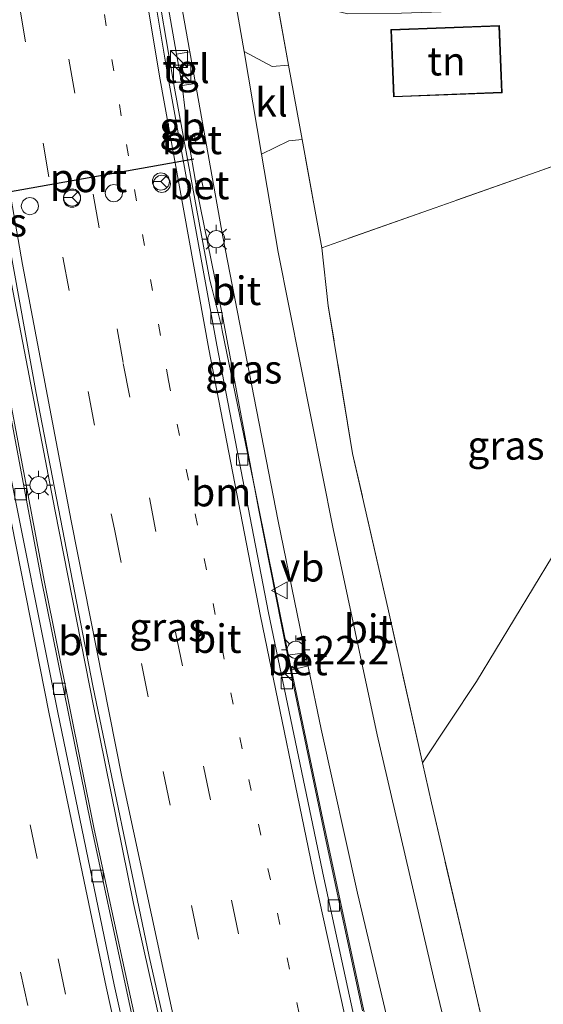
# Model space of a CAD drawing. Units: metres. Extents: x 140000 to 150001, y 406248 to 412500.
# Drawn here: x 149183 to 149228, y 407362 to 407448 of the extents above; entities that cross this region are included whole.
import ezdxf
from ezdxf.enums import TextEntityAlignment as Align

# ---------------------------------------------------------------- set-up
doc = ezdxf.new("R2010")
doc.units = ezdxf.units.M
for name, pattern in [('IE-TERREINAFSCHEIDING', [10, 8, -2]), ('VW-1-3_STREEP', [4, 1, -3]), ('VW-3-9_STREEP', [12, 3, -9])]:
    doc.linetypes.add(name, pattern=pattern)
doc.layers.get('0').update_dxf_attribs({"lineweight": 25})
for name, color, linetype, lineweight in [('B-ME-AM-KILOMETR-S-B1', 7, 'Continuous', 18), ('B-ME-BV-GELEIDECONSTRUCTIE-BARRIER-L-B1', 213, 'BV-STEPBARRIER', 18), ('B-ME-BV-GELEIDECONSTRUCTIE-GELEIDERAIL-L-B1', 213, 'BV-GELEIDERAIL', 18), ('B-ME-IE-GRASLAND-GV-B6', 93, 'Continuous', 18), ('B-ME-IE-GRONDWERKLIJN-GROND_INGERICHT-GV-B6', 253, 'Continuous', 18), ('B-ME-IE-INRICHTINGSELEMENT-S-B1', 253, 'Continuous', 18), ('B-ME-IE-MEUBILAIR_WEGMEUBILAIR-LICHTMAST-S-B1', 8, 'Continuous', 18), ('B-ME-IE-TERREINAFSCHEIDING-RASTERHEKWERK-L-B1', 8, 'IE-TERREINAFSCHEIDING', 18), ('B-ME-KG-KADASTRAAL-DAKRAND-L-B1', 13, 'Continuous', 18), ('B-ME-OG-BEBOUWING-GV-B6', 173, 'Continuous', 18), ('B-ME-VH-VERH_SOORT-BETON-OVERIG-GV-B6', 8, 'IE-TERREINAFSCHEIDING-NATUURLIJK-HOUTWAL', 18), ('B-ME-VH-VERH_SOORT-BITUMEN-GV-B6', 8, 'IE-TERREINAFSCHEIDING-NATUURLIJK-HOUTWAL', 18), ('B-ME-VH-VERH_SOORT-KLINKERS-GV-B6', 8, 'IE-TERREINAFSCHEIDING-NATUURLIJK-HOUTWAL', 18), ('B-ME-VH-VERH_SOORT-TEGELS-GV-B6', 8, 'Continuous', 18), ('B-ME-VV-KOLK-S-B1', 8, 'Continuous', 18), ('B-ME-VW-DRIP-S-B1', 8, 'Continuous', 18), ('B-ME-VW-MARKERING-13STREEP-045-L-B1', 255, 'VW-1-3_STREEP', 18), ('B-ME-VW-MARKERING-39STREEP-015-L-B1', 255, 'VW-3-9_STREEP', 18), ('B-ME-VW-MARKERING-STREEP-015-L-B1', 7, 'Continuous', 18), ('B-ME-VW-MEUBILAIR_WEGMEUBILAIR-RONA-S-B1', 8, 'Continuous', 18), ('B-ME-VW-MEUBILAIR_WEGMEUBILAIR-VERKEERSBORD-S-B1', 8, 'Continuous', 18), ('B-ME-VW-PORTAAL-L-B1', 10, 'Continuous', 25)]:
    doc.layers.add(name, color=color, linetype=linetype, lineweight=lineweight)
doc.styles.add('NLCS-ISO', font='NLCS-ISO.TTF')
doc.linetypes.add('BV-GELEIDERAIL', pattern='A,10,-3,[108,NLCS.SHX,S=1,R=0,X=0,Y=0],-3', length=16)
doc.linetypes.add('BV-STEPBARRIER', pattern='A,1,-1,[16,NLCS.SHX,S=1,R=0,X=-1,Y=0],1', length=3)
doc.linetypes.add('IE-TERREINAFSCHEIDING-NATUURLIJK-HOUTWAL', pattern='A,7,-1.5,[67,NLCS.SHX,S=0.75,R=45,X=0,Y=0],-1.5,7,-1.5,[70,NLCS.SHX,S=0.75,R=0,X=0,Y=0],-1.5', length=20)

# ---------------------------------------------------------------- blocks, each defined once
blk = doc.blocks.new('kast')
blk.add_line((-0.75, -0.75), (0.75, 0.75))
blk.add_lwpolyline([(-0.75, 0.75), (0.75, 0.75), (0.75, -0.75), (-0.75, -0.75)], close=True)
blk = doc.blocks.new('dtb')
blk.add_circle((0, 0), 0.75)
blk = doc.blocks.new('verkeersbord')
for p, q in [((0, 0.75), (-0.75, -0.625)), ((0.75, -0.625), (0, 0.75)), ((-0.75, -0.625), (0.75, -0.625))]:
    blk.add_line(p, q)
blk = doc.blocks.new('wegwijzer')
for q in [(-0.53, -0.53), (0, 0.75), (0.53, -0.53)]:
    blk.add_line((0, 0), q)
blk.add_circle((0, 0), 0.75)
blk = doc.blocks.new('hecto')
for p, q in [((0, 0.625), (-0.625, 0)), ((0, -0.625), (0, 0.625)), ((-0.625, 0), (0.625, 0)), ((0.625, 0), (0, -0.625))]:
    blk.add_line(p, q)
blk = doc.blocks.new('kolk')
blk.add_lwpolyline([(-0.5, -0.5), (0.5, -0.5), (0.5, 0.5), (-0.5, 0.5)], close=True)
blk = doc.blocks.new('lantaarnpaal')
for p, q in [((-0.884, 0.884), (-0.53, 0.53)), ((0, 0.75), (0, 1.25)), ((0.53, 0.53), (0.884, 0.884)), ((-0.75, 0), (-1.25, 0)), ((0.75, 0), (1.25, 0)), ((-0.53, -0.53), (-0.884, -0.884)), ((0, -0.75), (0, -1.25)), ((0.53, -0.53), (0.884, -0.884))]:
    blk.add_line(p, q)
blk.add_circle((0, 0), 0.75)

msp = doc.modelspace()

# ---------------------------------------------------------------- linework, layer by layer
at = {"layer": 'B-ME-BV-GELEIDECONSTRUCTIE-BARRIER-L-B1'}
msp.add_polyline3d([(149200.3818, 407421.0733, 3.423), (149200.3141, 407421.4019, 3.4222), (149199.4758, 407424.792, 3.6103), (149199.3092, 407425.4653, 3.6477), (149198.4199, 407430.1909, 3.5969), (149196.1481, 407442.634, 4.1737), (149194.3797, 407453.1135, 3.8427), (149194.1362, 407454.5565, 3.7971), (149193.8546, 407456.9069, 3.63)], dxfattribs=at)
at = {"layer": 'B-ME-BV-GELEIDECONSTRUCTIE-GELEIDERAIL-L-B1'}
for points in [[(149231.164, 407210.9676, 5.629), (149226.195, 407228.162, 5.617), (149221.229, 407245.568, 5.61), (149215.543, 407266.428, 5.61), (149211.376, 407282.336, 5.617), (149207.526, 407297.579, 5.617), (149202.277, 407318.944, 5.617), (149197.74, 407338.325, 5.617), (149193.425, 407357.651, 5.61), (149189.179, 407377.353, 5.595), (149184.816, 407399.003, 5.588), (149180.151, 407423.624, 5.58), (149176.615, 407443.625, 5.632), (149173.324, 407463.133, 5.624), (149170.257, 407482.521, 5.668), (149167.315, 407502.068, 5.683), (149164.943, 407519.404, 5.624), (149162.251, 407539.644, 5.698), (149159.638, 407561.403, 5.676), (149157.899, 407577.475, 5.94), (149157.731, 407579.0653, 5.94)], [(149233.348, 407211.0781, 5.815), (149230.689, 407220.048, 5.797), (149225.912, 407236.738, 5.797), (149220.941, 407254.692, 5.79), (149216.531, 407271.05, 5.79), (149211.738, 407289.408, 5.79), (149207.722, 407305.345, 5.797), (149203.638, 407322.223, 5.79), (149199.581, 407339.893, 5.812), (149196.067, 407355.46, 5.819), (149192.627, 407370.856, 5.782), (149189.173, 407387.875, 5.775), (149185.717, 407405.377, 5.805), (149181.951, 407425.147, 5.819), (149179.031, 407441.578, 5.841), (149175.984, 407459.693, 5.841), (149173.179, 407478.237, 5.871), (149170.56, 407495.231, 5.944), (149167.935, 407512.796, 5.937), (149165.122, 407533.272, 5.849), (149162.534, 407553.649, 5.893), (149159.819, 407577.467, 6.216), (149159.6391, 407579.1571, 6.213)], [(149252.339, 407212.0422, 5.3395), (149251.3006, 407214.9374, 5.3378), (149246.5807, 407228.8, 5.3527), (149242.6859, 407241.5376, 5.3556), (149238.4156, 407256.94, 5.324), (149234.5783, 407271.0087, 3.9435), (149230.3814, 407286.4936, 3.3707), (149226.4317, 407301.9694, 4.0125), (149223.2424, 407315.7472, 3.4331), (149219.5687, 407331.2928, 3.4491), (149215.98, 407346.9047, 3.4459), (149212.5519, 407362.5279, 3.4405), (149209.1907, 407378.2064, 3.4389), (149208.0851, 407383.4874, 3.444), (149206.1882, 407392.5471, 3.4528), (149204.9852, 407398.5217, 3.4555), (149204.2274, 407402.2853, 3.4572), (149203.4696, 407406.0488, 3.4588), (149203.2659, 407407.0602, 3.4593), (149201.9277, 407413.5621, 3.4425), (149200.3818, 407421.0733, 3.423)]]:
    msp.add_polyline3d(points, dxfattribs=at)
at = {"layer": 'B-ME-IE-GRASLAND-GV-B6'}
for points in [[(149177.3902, 407580.0063, 4.8149), (149178.616, 407580.065, 4.873), (149178.872, 407577.581, 4.868), (149180.545, 407563.284, 4.669), (149182.465, 407547.111, 4.625), (149184.662, 407530.205, 4.633), (149187.061, 407512.322, 4.633), (149189.628, 407495.039, 4.647), (149192.38, 407476.69, 4.647), (149196.605, 407450.752, 4.647), (149197.55, 407445.477, 4.633), (149196.3946, 407445.2793, 4.6276), (149194.1162, 407458.3249, 4.6404), (149191.4885, 407474.2521, 4.6029), (149189.2553, 407489.3263, 4.6615), (149186.9794, 407504.1239, 4.6116), (149184.8714, 407519.2579, 4.6585), (149182.8121, 407534.4757, 4.7018), (149180.2234, 407554.9041, 4.7386), (149178.0474, 407574.0358, 4.7949), (149177.3902, 407580.0063, 4.8149)], [(149188.191, 407567.87, 4.603), (149189.808, 407554.964, 4.494), (149193.083, 407529.542, 4.323), (149196.485, 407504.86, 4.412), (149198.657, 407490.208, 4.377), (149201.485, 407472.184, 4.384), (149203.462, 407459.418, 4.384), (149206.2, 407444.304, 4.461), (149204.746, 407444.208, 4.461), (149202.299, 407445.501, 4.414), (149201.327, 407451.21, 4.397), (149198.801, 407465.904, 4.442), (149195.924, 407483.677, 4.471), (149193.221, 407502.379, 4.464), (149190.955, 407518.008, 4.442), (149188.209, 407538.904, 4.471), (149186.021, 407556.952, 4.5), (149183.93, 407575.707, 4.581), (149183.431, 407580.296, 4.635), (149187.09, 407580.471, 4.651), (149188.191, 407567.87, 4.603)], [(149193.153, 407357.982, 4.759), (149188.908, 407377.684, 4.744), (149184.544, 407399.335, 4.737), (149179.88, 407423.956, 4.73), (149176.344, 407443.957, 4.781), (149173.052, 407463.465, 4.774), (149169.986, 407482.852, 4.818), (149167.043, 407502.399, 4.833), (149164.671, 407519.735, 4.774), (149162.059, 407539.381, 4.845), (149159.53, 407560.543, 4.853), (149157.547, 407578.769, 4.853)], [(149160.052, 407579.177, 5.259), (149162.647, 407556.031, 5.085), (149166.569, 407526.139, 5.085), (149171.328, 407492.481, 5.085), (149176.326, 407459.923, 5.035), (149179.232, 407442.384, 5.035), (149184.096, 407415.568, 4.923), (149189.055, 407389.924, 4.885), (149193.988, 407366.214, 4.935), (149200.001, 407339.684, 4.948), (149206.498, 407311.894, 4.998), (149213.257, 407285.241, 4.998), (149220.016, 407259.577, 4.985), (149226.672, 407235.326, 4.96), (149232.965, 407213.616, 4.96), (149233.722, 407211.097, 4.952)], [(149207.663, 407392.83, 4.512), (149206.103, 407392.6182, 4.6045), (149203.5506, 407405.457, 4.5901), (149200.3759, 407422.4834, 4.6051), (149198.1716, 407433.3931, 4.734), (149198.7348, 407433.4806, 4.7427), (149198.582, 407434.2303, 4.7004), (149198.0418, 407434.166, 4.7587), (149197.4964, 407437.3594, 4.7731), (149198.0961, 407437.4262, 4.8081), (149197.9514, 407438.1853, 4.8051), (149197.3919, 407438.1071, 4.7731), (149196.876, 407442.5232, 4.6248), (149198.044, 407442.722, 4.625), (149200.455, 407429.273, 4.589), (149205.288, 407404.353, 4.508), (149207.663, 407392.83, 4.512)], [(149241.361, 407420.313, 4.327), (149236.034, 407411.788, 4.383), (149229.316, 407401.304, 4.458), (149222.663, 407390.313, 4.465), (149217.92, 407383.168, 4.588), (149214.878, 407396.766, 4.555), (149211.803, 407410.293, 4.548), (149209.675, 407423.235, 4.603), (149209.098, 407428.303, 4.541), (149228.452, 407435.151, 4.541), (149238.766, 407438.824, 4.514), (149240.128, 407429.106, 4.212), (149241.361, 407420.313, 4.327)], [(149222.916, 407347.624, 4.397), (149218.881, 407364.394, 4.397), (149213.944, 407385.643, 4.39), (149210.111, 407403.675, 4.442), (149205.29, 407427.916, 4.464), (149203.827, 407436.517, 4.439), (149206.232, 407437.685, 4.493), (149207.38, 407437.789, 4.493), (149209.098, 407428.303, 4.541)], [(149209.098, 407428.303, 4.541), (149209.675, 407423.235, 4.603), (149211.803, 407410.293, 4.548), (149214.878, 407396.766, 4.555), (149217.92, 407383.168, 4.588), (149218.698, 407379.688, 4.596), (149221.747, 407366.69, 4.555), (149226.478, 407346.049, 4.528)], [(149212.6817, 407361.4461, 4.5994), (149209.4897, 407376.2852, 4.6271), (149206.5477, 407390.3813, 4.607), (149206.3642, 407391.3045, 4.606), (149207.901, 407391.68, 4.513), (149207.913, 407391.621, 4.513), (149209.042, 407386.141, 4.515), (149212.234, 407371.766, 4.515), (149215.956, 407355.989, 4.515)]]:
    msp.add_polyline3d(points, dxfattribs=at)
at = {"layer": 'B-ME-IE-GRONDWERKLIJN-GROND_INGERICHT-GV-B6'}
for points in [[(149236.44, 407455.411, 4.022), (149234.66, 407455.322, 4.019), (149221.396, 407455.077, 3.939), (149210.993, 407454.193, 3.969), (149208.647, 407452.534, 4.229), (149208.61, 407450.643, 4.179), (149209.282, 407449.305, 4.249), (149211.372, 407448.803, 4.283), (149216.086, 407448.865, 4.359), (149234.381, 407449.493, 4.299), (149237.272, 407449.481, 4.302), (149238.766, 407438.824, 4.514), (149228.452, 407435.151, 4.541), (149209.098, 407428.303, 4.541), (149207.38, 407437.789, 4.493), (149206.2, 407444.304, 4.461), (149203.462, 407459.418, 4.384), (149201.485, 407472.184, 4.384), (149198.657, 407490.208, 4.377), (149196.485, 407504.86, 4.412), (149193.083, 407529.542, 4.323), (149189.808, 407554.964, 4.494), (149188.191, 407567.87, 4.603), (149187.09, 407580.471, 4.651)], [(149224.662, 407447.801, 4.44), (149215.16, 407447.43, 4.44), (149215.391, 407441.529, 4.44), (149224.893, 407441.901, 4.44), (149224.662, 407447.801, 4.44)], [(149226.478, 407346.049, 4.528), (149221.747, 407366.69, 4.555), (149218.698, 407379.688, 4.596), (149217.92, 407383.168, 4.588), (149222.663, 407390.313, 4.465), (149229.316, 407401.304, 4.458), (149236.034, 407411.788, 4.383), (149241.361, 407420.313, 4.327), (149242.183, 407414.448, 4.282), (149245.388, 407400.395, 4.282), (149252.617, 407368.695, 4.282), (149260.058, 407336.067, 4.167)]]:
    msp.add_polyline3d(points, dxfattribs=at)
at = {"layer": 'B-ME-IE-TERREINAFSCHEIDING-RASTERHEKWERK-L-B1'}
for p, q in [((149206.2, 407444.304, 4.461), (149203.462, 407459.418, 4.384)), ((149207.38, 407437.789, 4.493), (149206.2, 407444.304, 4.461)), ((149209.098, 407428.303, 4.541), (149207.38, 407437.789, 4.493)), ((149209.675, 407423.235, 4.603), (149209.098, 407428.303, 4.541))]:
    msp.add_line(p, q, dxfattribs=at)
for points in [[(149238.766, 407438.824, 4.514), (149228.452, 407435.151, 4.541), (149209.098, 407428.303, 4.541)], [(149217.92, 407383.168, 4.588), (149214.878, 407396.766, 4.555), (149211.803, 407410.293, 4.548), (149209.675, 407423.235, 4.603)], [(149249.523, 407258.47, 4.432), (149246.28, 407269.216, 4.432), (149240.316, 407291.305, 4.425), (149234.655, 407313.021, 4.412), (149229.983, 407331.239, 4.5), (149226.478, 407346.049, 4.528), (149221.747, 407366.69, 4.555), (149218.698, 407379.688, 4.596), (149217.92, 407383.168, 4.588)]]:
    msp.add_polyline3d(points, dxfattribs=at)
at = {"layer": 'B-ME-KG-KADASTRAAL-DAKRAND-L-B1'}
msp.add_polyline3d([(149224.841, 407441.949, 5.853), (149215.439, 407441.581, 5.853), (149215.212, 407447.382, 5.853), (149224.614, 407447.749, 5.853), (149224.841, 407441.949, 5.853)], dxfattribs=at)
at = {"layer": 'B-ME-OG-BEBOUWING-GV-B6'}
msp.add_polyline3d([(149224.662, 407447.801, 4.44), (149224.893, 407441.901, 4.44), (149215.391, 407441.529, 4.44), (149215.16, 407447.43, 4.44), (149224.662, 407447.801, 4.44)], dxfattribs=at)
at = {"layer": 'B-ME-VH-VERH_SOORT-BETON-OVERIG-GV-B6'}
for points in [[(149197.3919, 407438.1071, 4.7731), (149197.9514, 407438.1853, 4.8051), (149198.0961, 407437.4262, 4.8081), (149197.4964, 407437.3594, 4.7731), (149197.3919, 407438.1071, 4.7731)], [(149198.1716, 407433.3931, 4.734), (149198.0418, 407434.166, 4.7587), (149198.582, 407434.2303, 4.7004), (149198.7348, 407433.4806, 4.7427), (149198.1716, 407433.3931, 4.734)], [(149207.901, 407391.68, 4.513), (149206.3642, 407391.3045, 4.606), (149206.103, 407392.6182, 4.6045), (149207.663, 407392.83, 4.512), (149207.901, 407391.68, 4.513)]]:
    msp.add_polyline3d(points, dxfattribs=at)
at = {"layer": 'B-ME-VH-VERH_SOORT-BITUMEN-GV-B6'}
for points in [[(149183.431, 407580.296, 4.635), (149183.93, 407575.707, 4.581), (149186.021, 407556.952, 4.5), (149188.209, 407538.904, 4.471), (149190.955, 407518.008, 4.442), (149193.221, 407502.379, 4.464), (149195.924, 407483.677, 4.471), (149198.801, 407465.904, 4.442), (149201.327, 407451.21, 4.397), (149202.299, 407445.501, 4.414)], [(149214.305, 407349.943, 4.744), (149209.275, 407373.098, 4.738), (149204.439, 407396.338, 4.754), (149199.902, 407419.778, 4.738), (149195.606, 407443.518, 4.754), (149191.669, 407467.209, 4.774), (149187.983, 407490.785, 4.785), (149184.567, 407514.232, 4.815), (149183.17, 407524.607, 4.827), (149181.341, 407537.817, 4.864), (149178.386, 407561.958, 4.929), (149176.3867, 407579.9583, 4.9724)], [(149176.3867, 407579.9583, 4.9724), (149178.386, 407561.958, 4.929), (149181.341, 407537.817, 4.864), (149183.17, 407524.607, 4.827), (149184.567, 407514.232, 4.815), (149187.983, 407490.785, 4.785), (149191.669, 407467.209, 4.774), (149195.606, 407443.518, 4.754), (149199.902, 407419.778, 4.738), (149204.439, 407396.338, 4.754), (149209.275, 407373.098, 4.738), (149214.305, 407349.943, 4.744)], [(149177.3902, 407580.0063, 4.8149), (149178.0474, 407574.0358, 4.7949), (149180.2234, 407554.9041, 4.7386), (149182.8121, 407534.4757, 4.7018), (149184.8714, 407519.2579, 4.6585), (149186.9794, 407504.1239, 4.6116), (149189.2553, 407489.3263, 4.6615), (149191.4885, 407474.2521, 4.6029), (149194.1162, 407458.3249, 4.6404), (149196.3946, 407445.2793, 4.6276), (149196.876, 407442.5232, 4.6248), (149197.3919, 407438.1071, 4.7731), (149197.4964, 407437.3594, 4.7731), (149198.0418, 407434.166, 4.7587), (149198.1716, 407433.3931, 4.734), (149200.3759, 407422.4834, 4.6051), (149203.5506, 407405.457, 4.5901), (149206.103, 407392.6182, 4.6045), (149206.3642, 407391.3045, 4.606), (149206.5477, 407390.3813, 4.607), (149209.4897, 407376.2852, 4.6271), (149212.6817, 407361.4461, 4.5994)], [(149231.014, 407210.96, 4.74), (149230.1182, 407210.9139, 4.8678), (149229.242, 407213.8115, 4.8695), (149222.8793, 407236.093, 4.8473), (149216.5336, 407258.8854, 4.8475), (149210.4819, 407281.5133, 4.8636), (149209.482, 407285.462, 4.876), (149201.671, 407316.855, 4.887), (149196.033, 407340.65, 4.89), (149190.924, 407363.725, 4.908), (149186.003, 407387.584, 4.911), (149181.419, 407410.555, 4.92), (149176.96, 407435.196, 4.901), (149172.922, 407458.562, 4.949), (149169.087, 407482.934, 4.937), (149165.483, 407507.549, 4.989), (149163.912, 407519.073, 4.974), (149160.727, 407543.484, 5.009), (149157.993, 407566.361, 5.058), (149156.6254, 407579.0124, 5.0985)], [(149156.6254, 407579.0124, 5.0985), (149157.993, 407566.361, 5.058), (149160.727, 407543.484, 5.009), (149163.912, 407519.073, 4.974), (149165.483, 407507.549, 4.989), (149169.087, 407482.934, 4.937), (149172.922, 407458.562, 4.949), (149176.96, 407435.196, 4.901), (149181.419, 407410.555, 4.92), (149186.003, 407387.584, 4.911), (149190.924, 407363.725, 4.908), (149196.033, 407340.65, 4.89), (149201.671, 407316.855, 4.887), (149209.482, 407285.462, 4.876), (149210.4819, 407281.5133, 4.8636), (149216.5336, 407258.8854, 4.8475), (149222.8793, 407236.093, 4.8473), (149229.242, 407213.8115, 4.8695), (149230.1182, 407210.9139, 4.8678)], [(149157.547, 407578.769, 4.853), (149159.53, 407560.543, 4.853), (149162.059, 407539.381, 4.845), (149164.671, 407519.735, 4.774), (149167.043, 407502.399, 4.833), (149169.986, 407482.852, 4.818), (149173.052, 407463.465, 4.774), (149176.344, 407443.957, 4.781), (149179.88, 407423.956, 4.73), (149184.544, 407399.335, 4.737), (149188.908, 407377.684, 4.744), (149193.153, 407357.982, 4.759), (149197.468, 407338.656, 4.766), (149202.005, 407319.276, 4.766), (149205.77, 407303.955, 4.766), (149205.808, 407303.798, 4.766), (149206.2, 407302.277, 4.737), (149206.33, 407301.77, 4.727), (149207.278, 407297.912, 4.727), (149211.128, 407282.669, 4.727), (149215.295, 407266.761, 4.72), (149220.981, 407245.9, 4.72), (149225.947, 407228.495, 4.727), (149231.014, 407210.96, 4.74)], [(149234.5672, 407211.1398, 5.0953), (149233.722, 407211.097, 4.952), (149232.965, 407213.616, 4.96), (149226.672, 407235.326, 4.96), (149220.016, 407259.577, 4.985), (149213.257, 407285.241, 4.998), (149206.498, 407311.894, 4.998), (149200.001, 407339.684, 4.948), (149193.988, 407366.214, 4.935), (149189.055, 407389.924, 4.885), (149184.096, 407415.568, 4.923), (149179.232, 407442.384, 5.035), (149176.326, 407459.923, 5.035), (149171.328, 407492.481, 5.085), (149166.569, 407526.139, 5.085), (149162.647, 407556.031, 5.085), (149160.052, 407579.177, 5.259)], [(149215.956, 407355.989, 4.515), (149212.234, 407371.766, 4.515), (149209.042, 407386.141, 4.515), (149207.913, 407391.621, 4.513), (149207.901, 407391.68, 4.513), (149207.663, 407392.83, 4.512), (149205.288, 407404.353, 4.508), (149200.455, 407429.273, 4.589), (149198.044, 407442.722, 4.625), (149197.55, 407445.477, 4.633), (149196.605, 407450.752, 4.647), (149192.38, 407476.69, 4.647), (149189.628, 407495.039, 4.647), (149187.061, 407512.322, 4.633), (149184.662, 407530.205, 4.633), (149182.465, 407547.111, 4.625), (149180.545, 407563.284, 4.669), (149178.872, 407577.581, 4.868)], [(149202.299, 407445.501, 4.414), (149203.827, 407436.517, 4.439), (149205.29, 407427.916, 4.464), (149210.111, 407403.675, 4.442), (149213.944, 407385.643, 4.39), (149218.881, 407364.394, 4.397), (149222.916, 407347.624, 4.397)]]:
    msp.add_polyline3d(points, dxfattribs=at)
at = {"layer": 'B-ME-VH-VERH_SOORT-KLINKERS-GV-B6'}
msp.add_polyline3d([(149206.2, 407444.304, 4.461), (149207.38, 407437.789, 4.493), (149206.232, 407437.685, 4.493), (149203.827, 407436.517, 4.439), (149202.299, 407445.501, 4.414), (149204.746, 407444.208, 4.461), (149206.2, 407444.304, 4.461)], dxfattribs=at)
at = {"layer": 'B-ME-VH-VERH_SOORT-TEGELS-GV-B6'}
msp.add_polyline3d([(149196.3946, 407445.2793, 4.6276), (149197.55, 407445.477, 4.633), (149198.044, 407442.722, 4.625), (149196.876, 407442.5232, 4.6248), (149196.3946, 407445.2793, 4.6276)], dxfattribs=at)
at = {"layer": 'B-ME-VW-MARKERING-13STREEP-045-L-B1'}
msp.add_polyline3d([(149238.669, 407235.985, 4.831), (149231.005, 407263.412, 4.848), (149223.794, 407290.78, 4.849), (149215.424, 407324.789, 4.852), (149208.808, 407353.375, 4.845), (149202.133, 407384.407, 4.867), (149195.685, 407416.687, 4.838), (149191.552, 407439.881, 4.861), (149187.621, 407463.354, 4.871), (149183.792, 407487.762, 4.904), (149180.268, 407511.343, 4.94), (149177.044, 407535.869, 4.971), (149173.58, 407563.462, 5.041), (149171.7397, 407579.7359, 5.0861)], dxfattribs=at)
at = {"layer": 'B-ME-VW-MARKERING-39STREEP-015-L-B1'}
for points in [[(149164.5507, 407579.3918, 5.3016), (149167.208, 407556.267, 5.238), (149169.885, 407534.723, 5.188), (149172.736, 407513.615, 5.145), (149175.861, 407492.323, 5.096), (149179.097, 407471.263, 5.083), (149182.661, 407449.32, 5.058), (149186.436, 407427.505, 5.059), (149190.675, 407405.013, 5.034), (149190.954, 407403.662, 5.031), (149195.226, 407382.419, 5.033), (149199.753, 407360.9, 5.036), (149204.661, 407339.203, 5.025), (149209.436, 407318.921, 5.023), (149214.847, 407296.838, 5.024), (149220.164, 407276.229, 5.015), (149225.981, 407254.554, 5.031), (149232.249, 407232.094, 5.032), (149238.154, 407211.617, 5.011), (149238.2426, 407211.3263, 5.0109)], [(149168.0908, 407579.5612, 5.1996), (149170.225, 407560.587, 5.143), (149173.113, 407536.734, 5.077), (149176.381, 407512.961, 5.036), (149179.854, 407489.189, 5.006), (149183.542, 407465.521, 4.99), (149186.966, 407444.829, 4.966), (149191.726, 407418.175, 4.949), (149196.286, 407394.624, 4.96), (149201.188, 407371.134, 4.949), (149206.257, 407347.637, 4.943), (149211.746, 407324.327, 4.938), (149217.428, 407300.929, 4.927), (149223.383, 407277.71, 4.935), (149229.605, 407254.497, 4.929), (149236.076, 407231.411, 4.958), (149239.434, 407219.866, 4.94), (149241.926, 407211.5133, 4.9378)], [(149222.0617, 407210.505, 5.0671), (149221.1679, 407213.5013, 5.0671), (149214.564, 407236.5804, 5.0643), (149208.1403, 407259.7039, 5.0778), (149202.7499, 407280.12, 5.0603), (149200.598, 407288.641, 5.103), (149193.256, 407317.963, 5.11), (149185.848, 407350.167, 5.114), (149179.398, 407380.539, 5.126), (149173.672, 407409.219, 5.13), (149168.65, 407436.84, 5.124), (149163.967, 407464.775, 5.144), (149157.73, 407506.175, 5.2), (149154.8, 407528.028, 5.192), (149151.484, 407553.992, 5.245), (149148.7302, 407578.6345, 5.2945)], [(149225.6447, 407210.6868, 4.9898), (149225.203, 407212.1523, 4.9911), (149218.6557, 407234.9797, 4.9896), (149212.2033, 407258.0277, 4.9891), (149206.0539, 407281.3623, 5.0033), (149205.282, 407284.23, 5.006), (149197.264, 407316.212, 5.024), (149191.832, 407339.457, 5.022), (149186.636, 407363.057, 5.032), (149181.714, 407386.566, 5.039), (149177.049, 407410.12, 5.023), (149172.608, 407434.576, 5.031), (149168.537, 407458.308, 5.071), (149164.79, 407481.989, 5.06), (149161.186, 407506.891, 5.117), (149159.552, 407518.765, 5.118), (149156.459, 407542.489, 5.173), (149153.617, 407566.087, 5.205), (149152.2584, 407578.8034, 5.2381)]]:
    msp.add_polyline3d(points, dxfattribs=at)
at = {"layer": 'B-ME-VW-MARKERING-STREEP-015-L-B1'}
for points in [[(149160.9533, 407579.2196, 5.3769), (149160.981, 407578.959, 5.376), (149163.623, 407555.699, 5.32), (149166.319, 407534.244, 5.271), (149169.134, 407513.114, 5.243), (149172.313, 407491.821, 5.18), (149175.525, 407470.674, 5.157), (149179.08, 407448.746, 5.145), (149182.889, 407426.85, 5.116), (149187.17, 407404.372, 5.119), (149191.633, 407381.798, 5.115), (149196.256, 407360.218, 5.117), (149201.129, 407338.289, 5.108), (149205.935, 407318.039, 5.115), (149211.311, 407296.028, 5.121), (149216.697, 407275.275, 5.105), (149222.498, 407253.512, 5.104), (149228.844, 407230.988, 5.11), (149234.5672, 407211.1398, 5.0953)], [(149250.8052, 407211.9641, 4.6974), (149243.97, 407232.474, 4.727), (149236.958, 407256.628, 4.721), (149230.712, 407279.672, 4.777), (149224.814, 407302.783, 4.72), (149218.961, 407326.729, 4.748), (149213.705, 407349.366, 4.769), (149208.506, 407372.945, 4.774), (149203.727, 407396.04, 4.778), (149199.221, 407419.442, 4.763), (149194.888, 407443.343, 4.795), (149190.965, 407467.126, 4.798), (149187.371, 407490.183, 4.807), (149183.854, 407514.02, 4.838), (149180.729, 407537.571, 4.876), (149177.655, 407561.979, 4.959), (149175.639, 407579.9225, 5.0186)], [(149155.889, 407578.9772, 5.1283), (149157.24, 407566.333, 5.093), (149160.016, 407543.388, 5.034), (149163.176, 407519.061, 5.004), (149164.767, 407507.496, 5.015), (149168.384, 407482.827, 4.963), (149172.237, 407458.489, 4.969), (149176.245, 407435.141, 4.943), (149180.687, 407410.444, 4.925), (149185.248, 407387.462, 4.944), (149190.238, 407363.541, 4.941), (149195.317, 407340.488, 4.926), (149200.882, 407316.755, 4.92), (149208.778, 407285.309, 4.907), (149209.8044, 407281.3618, 4.8853), (149215.8575, 407258.6745, 4.8841), (149222.1569, 407235.8801, 4.8856), (149228.6051, 407213.5296, 4.8935), (149229.4, 407210.8775, 4.8919)]]:
    msp.add_polyline3d(points, dxfattribs=at)
at = {"layer": 'B-ME-VW-PORTAAL-L-B1'}
msp.add_line((149197.906, 407436.077, 11.113), (149179.456, 407432.8, 11.113), dxfattribs=at)

# ---------------------------------------------------------------- block references
at = {"layer": 'B-ME-AM-KILOMETR-S-B1', "rotation": 90}
msp.add_blockref('hecto', (149206.4874, 407391.0159, 4.5899), dxfattribs=at)
at = {"layer": 'B-ME-IE-INRICHTINGSELEMENT-S-B1', "rotation": 90}
for p in [(149196.595, 407444.86, 4.704), (149196.883, 407443.569, 4.69)]:
    msp.add_blockref('kast', p, dxfattribs=at)
at = {"layer": 'B-ME-IE-MEUBILAIR_WEGMEUBILAIR-LICHTMAST-S-B1', "rotation": 90}
for p in [(149199.8663, 407429.0654, 4.644), (149184.302, 407407.521, 4.894), (149206.8193, 407393.0824, 4.757)]:
    msp.add_blockref('lantaarnpaal', p, dxfattribs=at)
at = {"layer": 'B-ME-VV-KOLK-S-B1', "rotation": 90}
for p in [(149199.8763, 407422.1418, 4.614), (149202.1403, 407409.7661, 4.6139), (149182.74, 407406.733, 4.666), (149206.0466, 407390.1585, 4.6392), (149186.125, 407389.659, 4.681), (149189.476, 407373.265, 4.681), (149210.1665, 407370.6741, 4.6287)]:
    msp.add_blockref('kolk', p, dxfattribs=at)
at = {"layer": 'B-ME-VW-DRIP-S-B1', "rotation": 90}
for p in [(149195.103, 407433.922, 11.675), (149187.237, 407432.621, 11.72), (149190.893, 407433.1, 11.661), (149183.548, 407431.966, 11.711)]:
    msp.add_blockref('dtb', p, dxfattribs=at)
at = {"layer": 'B-ME-VW-MEUBILAIR_WEGMEUBILAIR-RONA-S-B1', "rotation": 90}
for p in [(149195.02, 407434.127, 16.742), (149187.24, 407432.718, 15.579)]:
    msp.add_blockref('wegwijzer', p, dxfattribs=at)
at = {"layer": 'B-ME-VW-MEUBILAIR_WEGMEUBILAIR-VERKEERSBORD-S-B1', "rotation": 90}
msp.add_blockref('verkeersbord', (149205.453, 407398.288, 5.126), dxfattribs=at)

# ---------------------------------------------------------------- texts
at = {"layer": 'B-ME-AM-KILOMETR-S-B1', "ltscale": 0.2, "style": 'NLCS-ISO'}
msp.add_text('122.2', height=2.5, dxfattribs=at).set_placement((149206.4874, 407391.0159, 4.5899), align=Align.BOTTOM_LEFT)
at = {"layer": 'B-ME-BV-GELEIDECONSTRUCTIE-BARRIER-L-B1', "ltscale": 0.2, "style": 'NLCS-ISO'}
msp.add_text('gb', height=2.5, dxfattribs=at).set_placement((149196.8868, 407438.9467), align=Align.MIDDLE_CENTER)
at = {"layer": 'B-ME-IE-GRASLAND-GV-B6', "ltscale": 0.2, "style": 'NLCS-ISO'}
for p in [(149179.9192, 407430.5498), (149202.2695, 407417.6701), (149225.2295, 407410.996), (149195.619, 407395.0685)]:
    msp.add_text('gras', height=2.5, dxfattribs=at).set_placement(p, align=Align.MIDDLE_CENTER)
at = {"layer": 'B-ME-IE-GRONDWERKLIJN-GROND_INGERICHT-GV-B6', "ltscale": 0.2, "style": 'NLCS-ISO'}
msp.add_text('tn', height=2.5, dxfattribs=at).set_placement((149220.0263, 407444.6652), align=Align.MIDDLE_CENTER)
at = {"layer": 'B-ME-VH-VERH_SOORT-BETON-OVERIG-GV-B6', "ltscale": 0.2, "style": 'NLCS-ISO'}
for p in [(149197.7368, 407437.7644), (149198.3813, 407433.8135), (149206.9854, 407392.1031)]:
    msp.add_text('bet', height=2.5, dxfattribs=at).set_placement(p, align=Align.MIDDLE_CENTER)
at = {"layer": 'B-ME-VH-VERH_SOORT-BITUMEN-GV-B6', "ltscale": 0.2, "style": 'NLCS-ISO'}
for p in [(149201.6414, 407424.5444), (149213.2007, 407394.9192), (149199.918, 407394.06), (149188.1954, 407393.8618)]:
    msp.add_text('bit', height=2.5, dxfattribs=at).set_placement(p, align=Align.MIDDLE_CENTER)
at = {"layer": 'B-ME-VH-VERH_SOORT-KLINKERS-GV-B6', "ltscale": 0.2, "style": 'NLCS-ISO'}
msp.add_text('kl', height=2.5, dxfattribs=at).set_placement((149204.704, 407441.068), align=Align.MIDDLE_CENTER)
at = {"layer": 'B-ME-VH-VERH_SOORT-TEGELS-GV-B6', "ltscale": 0.2, "style": 'NLCS-ISO'}
msp.add_text('tgl', height=2.5, dxfattribs=at).set_placement((149197.2166, 407443.9982), align=Align.MIDDLE_CENTER)
at = {"layer": 'B-ME-VW-MARKERING-13STREEP-045-L-B1', "ltscale": 0.2, "style": 'NLCS-ISO'}
msp.add_text('bm', height=2.5, dxfattribs=at).set_placement((149200.3008, 407406.902), align=Align.MIDDLE_CENTER)
at = {"layer": 'B-ME-VW-MEUBILAIR_WEGMEUBILAIR-VERKEERSBORD-S-B1', "ltscale": 0.2, "style": 'NLCS-ISO'}
msp.add_text('vb', height=2.5, dxfattribs=at).set_placement((149205.453, 407398.288, 5.126), align=Align.BOTTOM_LEFT)
at = {"layer": 'B-ME-VW-PORTAAL-L-B1', "ltscale": 0.2, "style": 'NLCS-ISO'}
msp.add_text('port', height=2.5, dxfattribs=at).set_placement((149188.681, 407434.4385), align=Align.MIDDLE_CENTER)

doc.saveas('drawing.dxf')
